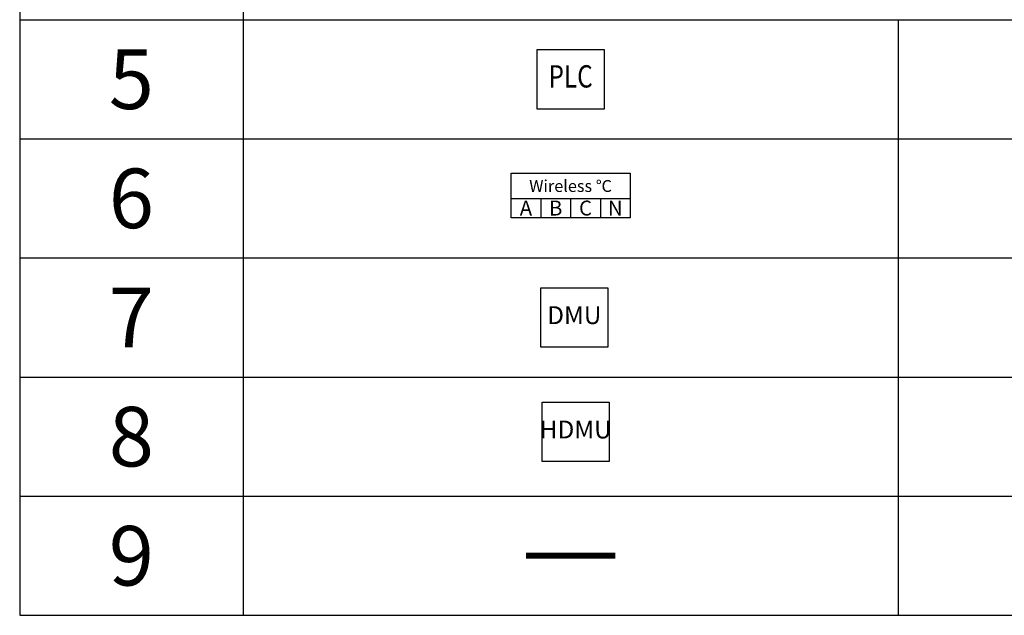
# Model space of a CAD drawing. Extents: x -18057 to 31011, y -18277 to 16103.
# Drawn here: x 15022 to 21635, y -3451 to 549 of the extents above; entities that cross this region are included whole.
import ezdxf
from ezdxf.enums import TextEntityAlignment as Align

# ---------------------------------------------------------------- set-up
doc = ezdxf.new("R2010")
doc.units = 0
doc.layers.get('0').update_dxf_attribs({"linetype": 'CONTINUOUS'})
for name, color, linetype in [('BORDER', 15, 'CONTINUOUS'), ('Equipment-10kV-DMU', 2, 'CONTINUOUS'), ('Equipment-380V-DMU', 2, 'CONTINUOUS'), ('Equipment-PLC', 192, 'CONTINUOUS'), ('Equipment-wireless TEMP', 12, 'CONTINUOUS'), ('TEXT', 7, 'CONTINUOUS')]:
    doc.layers.add(name, color=color, linetype=linetype)
doc.styles.get("Standard").update_dxf_attribs({"font": 'txt', "width": 0.8})

# ---------------------------------------------------------------- blocks, each defined once
blk = doc.blocks.new('*U147')
blk.add_lwpolyline([(0, 400), (450, 400), (450, 0), (0, 0)], close=True)
at = {"color": 0, "lineweight": 100, "width": 0.8}
blk.add_text('PLC', height=150, dxfattribs=at).set_placement((225, 200), align=Align.MIDDLE)
blk = doc.blocks.new('*U148')
for p, q in [((0, 0), (0, 130)), ((0, 130), (200, 130)), ((200, 130), (400, 130)), ((200, 130), (200, 0)), ((400, 130), (600, 130)), ((400, 130), (400, 0)), ((600, 130), (800, 130)), ((600, 130), (600, 0))]:
    blk.add_line(p, q)
blk.add_lwpolyline([(0, 300), (800, 300), (800, 0), (0, 0)], close=True)
for s, height, p in [('Wireless ℃', 80, (400, 213.1)), ('A', 100, (100, 65)), ('B', 100, (300, 65)), ('C', 100, (500, 65)), ('N', 100, (700, 65))]:
    blk.add_text(s, height=height).set_placement(p, align=Align.MIDDLE_CENTER)
blk = doc.blocks.new('*U150')
blk.add_lwpolyline([(0, 400), (450, 400), (450, 0), (0, 0)], close=True)
at = {"color": 0, "lineweight": 100}
blk.add_text('DMU', height=120, dxfattribs=at).set_placement((225, 200), align=Align.MIDDLE)
blk = doc.blocks.new('Equipment-10kV-DMU')
blk.add_lwpolyline([(0, 400), (450, 400), (450, 0), (0, 0)], close=True)
at = {"color": 0, "lineweight": 100}
blk.add_text('HDMU', height=120, dxfattribs=at).set_placement((225, 200), align=Align.MIDDLE)

msp = doc.modelspace()

# ---------------------------------------------------------------- linework, layer by layer
msp.add_line((15022.2, 4549.2), (15022.1, -3450.8))
at = {"color": 0}
for p, q in [((16522.2, 1349.2), (16522.2, 549.2)), ((15022.2, 549.2), (16522.2, 549.2)), ((16522.2, 549.2), (16522.2, -250.8)), ((16522.2, 549.2), (18722.2, 549.2)), ((18722.2, 549.2), (20922.2, 549.2)), ((20922.2, 549.2), (20922.2, -250.8)), ((20922.2, 549.2), (26922.2, 549.2)), ((15022.2, -250.8), (16522.2, -250.8)), ((16522.2, -250.8), (16522.2, -1050.8)), ((16522.2, -250.8), (18722.2, -250.8)), ((18722.2, -250.8), (20922.2, -250.8)), ((20922.2, -250.8), (20922.2, -1050.8)), ((20922.2, -250.8), (26922.2, -250.8)), ((15022.2, -1050.8), (16522.2, -1050.8)), ((16522.2, -1050.8), (16522.2, -1850.8)), ((16522.2, -1050.8), (18722.2, -1050.8)), ((18722.2, -1050.8), (20922.2, -1050.8)), ((20922.2, -1050.8), (20922.2, -1850.8)), ((20922.2, -1050.8), (26922.2, -1050.8)), ((15022.2, -1850.8), (16522.2, -1850.8)), ((16522.2, -1850.8), (16522.2, -2650.8)), ((16522.2, -1850.8), (18722.2, -1850.8)), ((18722.2, -1850.8), (20922.2, -1850.8)), ((20922.2, -1850.8), (20922.2, -2650.8)), ((20922.2, -1850.8), (26922.2, -1850.8)), ((15022.1, -2650.8), (16522.1, -2650.8)), ((15022.1, -2650.8), (28422.1, -2650.8)), ((16522.2, -2650.8), (16522.2, -3450.8)), ((20922.2, -2650.8), (20922.2, -3450.8)), ((15022.1, -3450.8), (16522.1, -3450.8)), ((16522.2, -3450.8), (18722.2, -3450.8)), ((18722.2, -3450.8), (20922.2, -3450.8)), ((20922.2, -3450.8), (26922.2, -3450.8))]:
    msp.add_line(p, q, dxfattribs=at)
at = {"layer": 'BORDER', "const_width": 40}
msp.add_lwpolyline([(18422.2, -3050.8), (19022.2, -3050.8)], dxfattribs=at)

# ---------------------------------------------------------------- block references
at = {"layer": 'Equipment-10kV-DMU'}
msp.add_blockref('Equipment-10kV-DMU', (18531.7, -2418.7), dxfattribs=at)
at = {"layer": 'Equipment-380V-DMU'}
msp.add_blockref('*U150', (18522.2, -1650.8), dxfattribs=at)
at = {"layer": 'Equipment-PLC'}
msp.add_blockref('*U147', (18497.2, -50.8), dxfattribs=at)
at = {"layer": 'Equipment-wireless TEMP'}
msp.add_blockref('*U148', (18322.2, -780.8), dxfattribs=at)

# ---------------------------------------------------------------- texts
at = {"layer": 'TEXT'}
for s, p in [('5', (15772.2, 149.2)), ('6', (15772.2, -650.8)), ('7', (15772.2, -1450.8)), ('8', (15772.2, -2250.8)), ('9', (15772.2, -3050.8))]:
    msp.add_text(s, height=400, dxfattribs=at).set_placement(p, align=Align.MIDDLE_CENTER)

doc.saveas('drawing.dxf')
